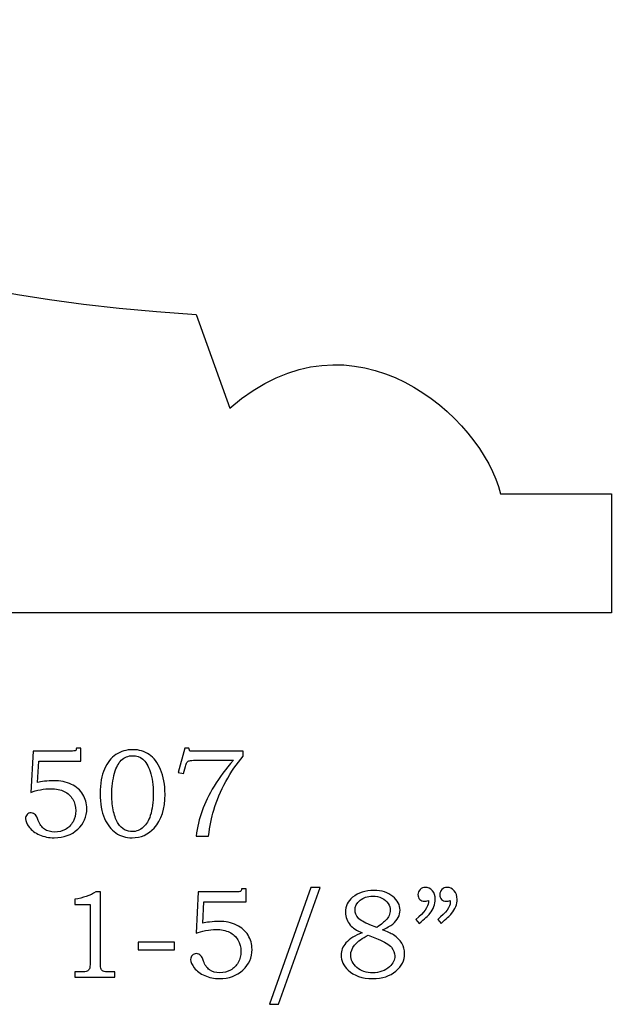
# Model space of a CAD drawing. Extents: x -1.03 to 0.62, y 0.21 to 4.44.
# Drawn here: x -0.17 to 0.62, y 3.13 to 4.44 of the extents above; entities that cross this region are included whole.
import ezdxf

# ---------------------------------------------------------------- set-up
doc = ezdxf.new("R2010")
doc.units = 0
doc.header["$MEASUREMENT"] = 0
doc.layers.add('LAYER_1', color=7, linetype='CONTINUOUS')

msp = doc.modelspace()

# ---------------------------------------------------------------- linework, layer by layer
at = {"layer": 'LAYER_1', "color": 7}
msp.add_open_spline([(0.4677, 3.8115), (0.4439, 3.9123), (0.2716, 4.0689), (0.1074, 3.9256), (0.1074, 3.9256), (0.1074, 3.9256), (0.0623, 4.0503), (0.0623, 4.0503), (0.0623, 4.0503), (-0.5127, 4.0874), (-0.6372, 4.2572), (-0.6823, 4.4429), (-0.6823, 4.4429), (-0.6823, 4.4429), (-1.0101, 4.4429), (-1.0101, 4.4429), (-1.0101, 4.4429), (-1.0101, 4.4429), (-1.0101, 3.6526), (-1.0101, 3.6526), (-1.0101, 3.6526), (-1.0101, 3.6526), (0.6155, 3.6526), (0.6155, 3.6526), (0.6155, 3.6526), (0.6155, 3.6526), (0.6155, 3.8115), (0.6155, 3.8115), (0.6155, 3.8115), (0.6155, 3.8115), (0.4677, 3.8115), (0.4677, 3.8115)], degree=3, knots=[0, 0, 0, 0, 0.125, 0.125, 0.125, 0.125, 0.25, 0.25, 0.25, 0.25, 0.375, 0.375, 0.375, 0.375, 0.5, 0.5, 0.5, 0.5, 0.625, 0.625, 0.625, 0.625, 0.75, 0.75, 0.75, 0.75, 0.875, 0.875, 0.875, 0.875, 1, 1, 1, 1], dxfattribs=at)
at = {"layer": 'LAYER_1'}
for points, knots in [([(-0.155, 3.4686), (-0.155, 3.4686), (-0.1044, 3.4686), (-0.1044, 3.4686), (-0.1044, 3.4686), (-0.1013, 3.4686), (-0.0994, 3.4688), (-0.0987, 3.4691), (-0.0987, 3.4691), (-0.0978, 3.4696), (-0.0973, 3.4708), (-0.0971, 3.4726), (-0.0971, 3.4726), (-0.0971, 3.4726), (-0.0912, 3.4726), (-0.0912, 3.4726), (-0.0912, 3.4726), (-0.0912, 3.4726), (-0.0912, 3.4554), (-0.0912, 3.4554), (-0.0912, 3.4554), (-0.0912, 3.4554), (-0.1474, 3.4554), (-0.1474, 3.4554), (-0.1474, 3.4554), (-0.1474, 3.4554), (-0.1488, 3.4268), (-0.1488, 3.4268), (-0.1488, 3.4268), (-0.1465, 3.4274), (-0.1435, 3.428), (-0.1399, 3.4284), (-0.1399, 3.4284), (-0.1353, 3.4289), (-0.1312, 3.4292), (-0.1276, 3.4292), (-0.1276, 3.4292), (-0.1185, 3.4292), (-0.1106, 3.4276), (-0.1039, 3.4243), (-0.1039, 3.4243), (-0.0971, 3.4211), (-0.092, 3.4166), (-0.0885, 3.4109), (-0.0885, 3.4109), (-0.085, 3.4053), (-0.0833, 3.3989), (-0.0833, 3.3919), (-0.0833, 3.3919), (-0.0833, 3.3811), (-0.0874, 3.3719), (-0.0955, 3.3644), (-0.0955, 3.3644), (-0.1036, 3.3569), (-0.114, 3.3531), (-0.1266, 3.3531), (-0.1266, 3.3531), (-0.1339, 3.3531), (-0.1404, 3.3544), (-0.1463, 3.357), (-0.1463, 3.357), (-0.1522, 3.3596), (-0.1568, 3.3631), (-0.1601, 3.3673), (-0.1601, 3.3673), (-0.1634, 3.3716), (-0.1651, 3.3753), (-0.1651, 3.3785), (-0.1651, 3.3785), (-0.1651, 3.3806), (-0.1644, 3.3825), (-0.1629, 3.384), (-0.1629, 3.384), (-0.1616, 3.3855), (-0.1597, 3.3863), (-0.1575, 3.3863), (-0.1575, 3.3863), (-0.1552, 3.3863), (-0.1532, 3.3854), (-0.1515, 3.3835), (-0.1515, 3.3835), (-0.1505, 3.3825), (-0.1493, 3.3801), (-0.148, 3.3763), (-0.148, 3.3763), (-0.1461, 3.371), (-0.1434, 3.3671), (-0.1397, 3.3646), (-0.1397, 3.3646), (-0.1362, 3.362), (-0.1317, 3.3608), (-0.1262, 3.3608), (-0.1262, 3.3608), (-0.1208, 3.3608), (-0.116, 3.362), (-0.1118, 3.3643), (-0.1118, 3.3643), (-0.1075, 3.3667), (-0.1042, 3.3701), (-0.1017, 3.3745), (-0.1017, 3.3745), (-0.0993, 3.3789), (-0.0981, 3.3838), (-0.0981, 3.3892), (-0.0981, 3.3892), (-0.0981, 3.395), (-0.0994, 3.4), (-0.1021, 3.4045), (-0.1021, 3.4045), (-0.1047, 3.4089), (-0.1084, 3.4124), (-0.1134, 3.4148), (-0.1134, 3.4148), (-0.1183, 3.4172), (-0.1242, 3.4185), (-0.1313, 3.4185), (-0.1313, 3.4185), (-0.1356, 3.4185), (-0.1402, 3.418), (-0.1451, 3.4171), (-0.1451, 3.4171), (-0.15, 3.4161), (-0.1542, 3.415), (-0.1577, 3.4136), (-0.1577, 3.4136), (-0.1577, 3.4136), (-0.155, 3.4686), (-0.155, 3.4686)], [0, 0, 0, 0, 0.03125, 0.03125, 0.03125, 0.03125, 0.0625, 0.0625, 0.0625, 0.0625, 0.09375, 0.09375, 0.09375, 0.09375, 0.125, 0.125, 0.125, 0.125, 0.15625, 0.15625, 0.15625, 0.15625, 0.1875, 0.1875, 0.1875, 0.1875, 0.21875, 0.21875, 0.21875, 0.21875, 0.25, 0.25, 0.25, 0.25, 0.28125, 0.28125, 0.28125, 0.28125, 0.3125, 0.3125, 0.3125, 0.3125, 0.34375, 0.34375, 0.34375, 0.34375, 0.375, 0.375, 0.375, 0.375, 0.40625, 0.40625, 0.40625, 0.40625, 0.4375, 0.4375, 0.4375, 0.4375, 0.46875, 0.46875, 0.46875, 0.46875, 0.5, 0.5, 0.5, 0.5, 0.53125, 0.53125, 0.53125, 0.53125, 0.5625, 0.5625, 0.5625, 0.5625, 0.59375, 0.59375, 0.59375, 0.59375, 0.625, 0.625, 0.625, 0.625, 0.65625, 0.65625, 0.65625, 0.65625, 0.6875, 0.6875, 0.6875, 0.6875, 0.71875, 0.71875, 0.71875, 0.71875, 0.75, 0.75, 0.75, 0.75, 0.78125, 0.78125, 0.78125, 0.78125, 0.8125, 0.8125, 0.8125, 0.8125, 0.84375, 0.84375, 0.84375, 0.84375, 0.875, 0.875, 0.875, 0.875, 0.90625, 0.90625, 0.90625, 0.90625, 0.9375, 0.9375, 0.9375, 0.9375, 0.96875, 0.96875, 0.96875, 0.96875, 1, 1, 1, 1]), ([(-0.0221, 3.4705), (-0.0137, 3.4705), (-0.0064, 3.4684), (-0.0002, 3.4641), (-0.0002, 3.4641), (0.0061, 3.4599), (0.0111, 3.4532), (0.015, 3.4441), (0.015, 3.4441), (0.0189, 3.435), (0.0209, 3.4239), (0.0209, 3.411), (0.0209, 3.411), (0.0209, 3.3918), (0.0161, 3.3768), (0.0065, 3.3661), (0.0065, 3.3661), (-0.0013, 3.3575), (-0.0112, 3.3531), (-0.0231, 3.3531), (-0.0231, 3.3531), (-0.0312, 3.3531), (-0.0384, 3.3553), (-0.0446, 3.3596), (-0.0446, 3.3596), (-0.0509, 3.3639), (-0.0559, 3.3704), (-0.0598, 3.379), (-0.0598, 3.379), (-0.0636, 3.3876), (-0.0655, 3.3986), (-0.0655, 3.4119), (-0.0655, 3.4119), (-0.0655, 3.4253), (-0.0636, 3.4362), (-0.0599, 3.4447), (-0.0599, 3.4447), (-0.0561, 3.4531), (-0.051, 3.4596), (-0.0445, 3.464), (-0.0445, 3.464), (-0.0379, 3.4683), (-0.0305, 3.4705), (-0.0221, 3.4705)], [0, 0, 0, 0, 0.090909, 0.090909, 0.090909, 0.090909, 0.181818, 0.181818, 0.181818, 0.181818, 0.272727, 0.272727, 0.272727, 0.272727, 0.363636, 0.363636, 0.363636, 0.363636, 0.454545, 0.454545, 0.454545, 0.454545, 0.545455, 0.545455, 0.545455, 0.545455, 0.636364, 0.636364, 0.636364, 0.636364, 0.727273, 0.727273, 0.727273, 0.727273, 0.818182, 0.818182, 0.818182, 0.818182, 0.909091, 0.909091, 0.909091, 0.909091, 1, 1, 1, 1]), ([(0.0474, 3.4727), (0.0474, 3.4727), (0.0528, 3.4727), (0.0528, 3.4727), (0.0528, 3.4727), (0.0528, 3.4727), (0.0538, 3.4686), (0.0538, 3.4686), (0.0538, 3.4686), (0.0538, 3.4686), (0.1249, 3.4686), (0.1249, 3.4686), (0.1249, 3.4686), (0.1249, 3.4686), (0.1249, 3.4617), (0.1249, 3.4617), (0.1249, 3.4617), (0.1164, 3.4518), (0.1087, 3.4407), (0.1017, 3.4281), (0.1017, 3.4281), (0.0948, 3.4155), (0.0895, 3.4028), (0.0857, 3.3897), (0.0857, 3.3897), (0.0829, 3.3803), (0.0807, 3.3688), (0.0789, 3.3551), (0.0789, 3.3551), (0.0789, 3.3551), (0.0622, 3.3551), (0.0622, 3.3551), (0.0622, 3.3551), (0.0639, 3.3672), (0.0665, 3.3785), (0.0702, 3.389), (0.0702, 3.389), (0.074, 3.3995), (0.0793, 3.4105), (0.0864, 3.422), (0.0864, 3.422), (0.0934, 3.4335), (0.1019, 3.4449), (0.112, 3.4564), (0.112, 3.4564), (0.112, 3.4564), (0.0612, 3.4564), (0.0612, 3.4564), (0.0612, 3.4564), (0.0576, 3.4564), (0.055, 3.4562), (0.0537, 3.4558), (0.0537, 3.4558), (0.0523, 3.4554), (0.0513, 3.4548), (0.0505, 3.454), (0.0505, 3.454), (0.0497, 3.4532), (0.0491, 3.4518), (0.0485, 3.4497), (0.0485, 3.4497), (0.0485, 3.4497), (0.0482, 3.4482), (0.0482, 3.4482), (0.0482, 3.4482), (0.0482, 3.4482), (0.0454, 3.4386), (0.0454, 3.4386), (0.0454, 3.4386), (0.0454, 3.4386), (0.0385, 3.44), (0.0385, 3.44), (0.0385, 3.44), (0.0385, 3.44), (0.0474, 3.4727), (0.0474, 3.4727)], [0, 0, 0, 0, 0.052632, 0.052632, 0.052632, 0.052632, 0.105263, 0.105263, 0.105263, 0.105263, 0.157895, 0.157895, 0.157895, 0.157895, 0.210526, 0.210526, 0.210526, 0.210526, 0.263158, 0.263158, 0.263158, 0.263158, 0.315789, 0.315789, 0.315789, 0.315789, 0.368421, 0.368421, 0.368421, 0.368421, 0.421053, 0.421053, 0.421053, 0.421053, 0.473684, 0.473684, 0.473684, 0.473684, 0.526316, 0.526316, 0.526316, 0.526316, 0.578947, 0.578947, 0.578947, 0.578947, 0.631579, 0.631579, 0.631579, 0.631579, 0.684211, 0.684211, 0.684211, 0.684211, 0.736842, 0.736842, 0.736842, 0.736842, 0.789474, 0.789474, 0.789474, 0.789474, 0.842105, 0.842105, 0.842105, 0.842105, 0.894737, 0.894737, 0.894737, 0.894737, 0.947368, 0.947368, 0.947368, 0.947368, 1, 1, 1, 1]), ([(-0.0225, 3.4625), (-0.0281, 3.4625), (-0.0331, 3.4604), (-0.0374, 3.4563), (-0.0374, 3.4563), (-0.0411, 3.4527), (-0.0441, 3.4471), (-0.0463, 3.4394), (-0.0463, 3.4394), (-0.0488, 3.4306), (-0.05, 3.4209), (-0.05, 3.4102), (-0.05, 3.4102), (-0.05, 3.402), (-0.0492, 3.3945), (-0.0477, 3.3878), (-0.0477, 3.3878), (-0.0461, 3.3811), (-0.0441, 3.3759), (-0.0415, 3.3722), (-0.0415, 3.3722), (-0.039, 3.3685), (-0.0361, 3.3657), (-0.0329, 3.3639), (-0.0329, 3.3639), (-0.0296, 3.3622), (-0.0262, 3.3613), (-0.0226, 3.3613), (-0.0226, 3.3613), (-0.0173, 3.3613), (-0.0123, 3.3633), (-0.0076, 3.3675), (-0.0076, 3.3675), (-0.0039, 3.3709), (-0.0009, 3.376), (0.0013, 3.3828), (0.0013, 3.3828), (0.0039, 3.3911), (0.0052, 3.4008), (0.0052, 3.4119), (0.0052, 3.4119), (0.0052, 3.4234), (0.0039, 3.4331), (0.0012, 3.4412), (0.0012, 3.4412), (-0.0015, 3.4492), (-0.0047, 3.4548), (-0.0086, 3.4578), (-0.0086, 3.4578), (-0.0125, 3.461), (-0.0171, 3.4625), (-0.0225, 3.4625)], [0, 0, 0, 0, 0.076923, 0.076923, 0.076923, 0.076923, 0.153846, 0.153846, 0.153846, 0.153846, 0.230769, 0.230769, 0.230769, 0.230769, 0.307692, 0.307692, 0.307692, 0.307692, 0.384615, 0.384615, 0.384615, 0.384615, 0.461538, 0.461538, 0.461538, 0.461538, 0.538462, 0.538462, 0.538462, 0.538462, 0.615385, 0.615385, 0.615385, 0.615385, 0.692308, 0.692308, 0.692308, 0.692308, 0.769231, 0.769231, 0.769231, 0.769231, 0.846154, 0.846154, 0.846154, 0.846154, 0.923077, 0.923077, 0.923077, 0.923077, 1, 1, 1, 1]), ([(-0.0713, 3.2811), (-0.0713, 3.2811), (-0.0652, 3.2811), (-0.0652, 3.2811), (-0.0652, 3.2811), (-0.0652, 3.2811), (-0.0652, 3.1869), (-0.0652, 3.1869), (-0.0652, 3.1869), (-0.0652, 3.1824), (-0.0649, 3.1796), (-0.0643, 3.1783), (-0.0643, 3.1783), (-0.0638, 3.177), (-0.0628, 3.1761), (-0.0615, 3.1754), (-0.0615, 3.1754), (-0.0602, 3.1747), (-0.0577, 3.1744), (-0.0538, 3.1744), (-0.0538, 3.1744), (-0.0538, 3.1744), (-0.0458, 3.1744), (-0.0458, 3.1744), (-0.0458, 3.1744), (-0.0458, 3.1744), (-0.0458, 3.1676), (-0.0458, 3.1676), (-0.0458, 3.1676), (-0.0458, 3.1676), (-0.0995, 3.1676), (-0.0995, 3.1676), (-0.0995, 3.1676), (-0.0995, 3.1676), (-0.0995, 3.1744), (-0.0995, 3.1744), (-0.0995, 3.1744), (-0.0995, 3.1744), (-0.0906, 3.1744), (-0.0906, 3.1744), (-0.0906, 3.1744), (-0.0867, 3.1744), (-0.0842, 3.1747), (-0.0829, 3.1754), (-0.0829, 3.1754), (-0.0816, 3.1761), (-0.0806, 3.1772), (-0.0799, 3.1787), (-0.0799, 3.1787), (-0.0792, 3.1802), (-0.0789, 3.1829), (-0.0789, 3.1869), (-0.0789, 3.1869), (-0.0789, 3.1869), (-0.0789, 3.2643), (-0.0789, 3.2643), (-0.0789, 3.2643), (-0.0789, 3.2643), (-0.0995, 3.2643), (-0.0995, 3.2643), (-0.0995, 3.2643), (-0.0995, 3.2643), (-0.0995, 3.2713), (-0.0995, 3.2713), (-0.0995, 3.2713), (-0.0882, 3.2729), (-0.0788, 3.2762), (-0.0713, 3.2811)], [0, 0, 0, 0, 0.058824, 0.058824, 0.058824, 0.058824, 0.117647, 0.117647, 0.117647, 0.117647, 0.176471, 0.176471, 0.176471, 0.176471, 0.235294, 0.235294, 0.235294, 0.235294, 0.294118, 0.294118, 0.294118, 0.294118, 0.352941, 0.352941, 0.352941, 0.352941, 0.411765, 0.411765, 0.411765, 0.411765, 0.470588, 0.470588, 0.470588, 0.470588, 0.529412, 0.529412, 0.529412, 0.529412, 0.588235, 0.588235, 0.588235, 0.588235, 0.647059, 0.647059, 0.647059, 0.647059, 0.705882, 0.705882, 0.705882, 0.705882, 0.764706, 0.764706, 0.764706, 0.764706, 0.823529, 0.823529, 0.823529, 0.823529, 0.882353, 0.882353, 0.882353, 0.882353, 0.941176, 0.941176, 0.941176, 0.941176, 1, 1, 1, 1]), ([(0.0651, 3.2811), (0.0651, 3.2811), (0.1157, 3.2811), (0.1157, 3.2811), (0.1157, 3.2811), (0.1188, 3.2811), (0.1207, 3.2813), (0.1213, 3.2816), (0.1213, 3.2816), (0.1222, 3.2821), (0.1228, 3.2833), (0.1229, 3.2851), (0.1229, 3.2851), (0.1229, 3.2851), (0.1289, 3.2851), (0.1289, 3.2851), (0.1289, 3.2851), (0.1289, 3.2851), (0.1289, 3.2679), (0.1289, 3.2679), (0.1289, 3.2679), (0.1289, 3.2679), (0.0726, 3.2679), (0.0726, 3.2679), (0.0726, 3.2679), (0.0726, 3.2679), (0.0713, 3.2393), (0.0713, 3.2393), (0.0713, 3.2393), (0.0736, 3.2399), (0.0766, 3.2405), (0.0801, 3.2409), (0.0801, 3.2409), (0.0848, 3.2414), (0.0889, 3.2417), (0.0925, 3.2417), (0.0925, 3.2417), (0.1016, 3.2417), (0.1094, 3.2401), (0.1162, 3.2368), (0.1162, 3.2368), (0.1229, 3.2336), (0.128, 3.2291), (0.1315, 3.2234), (0.1315, 3.2234), (0.135, 3.2178), (0.1368, 3.2114), (0.1368, 3.2044), (0.1368, 3.2044), (0.1368, 3.1936), (0.1327, 3.1844), (0.1246, 3.1769), (0.1246, 3.1769), (0.1164, 3.1694), (0.1061, 3.1656), (0.0935, 3.1656), (0.0935, 3.1656), (0.0862, 3.1656), (0.0796, 3.1669), (0.0738, 3.1695), (0.0738, 3.1695), (0.0679, 3.1721), (0.0633, 3.1756), (0.0599, 3.1798), (0.0599, 3.1798), (0.0566, 3.1841), (0.055, 3.1878), (0.055, 3.191), (0.055, 3.191), (0.055, 3.1931), (0.0557, 3.195), (0.0571, 3.1965), (0.0571, 3.1965), (0.0585, 3.1981), (0.0603, 3.1988), (0.0626, 3.1988), (0.0626, 3.1988), (0.0648, 3.1988), (0.0668, 3.1979), (0.0686, 3.196), (0.0686, 3.196), (0.0696, 3.195), (0.0707, 3.1926), (0.0721, 3.1888), (0.0721, 3.1888), (0.0739, 3.1835), (0.0767, 3.1796), (0.0803, 3.1771), (0.0803, 3.1771), (0.0839, 3.1746), (0.0884, 3.1733), (0.0938, 3.1733), (0.0938, 3.1733), (0.0992, 3.1733), (0.1041, 3.1745), (0.1083, 3.1768), (0.1083, 3.1768), (0.1125, 3.1792), (0.1159, 3.1826), (0.1183, 3.187), (0.1183, 3.187), (0.1208, 3.1914), (0.122, 3.1963), (0.122, 3.2017), (0.122, 3.2017), (0.122, 3.2075), (0.1206, 3.2125), (0.118, 3.217), (0.118, 3.217), (0.1154, 3.2214), (0.1116, 3.2249), (0.1067, 3.2273), (0.1067, 3.2273), (0.1018, 3.2297), (0.0958, 3.231), (0.0888, 3.231), (0.0888, 3.231), (0.0845, 3.231), (0.0799, 3.2305), (0.075, 3.2296), (0.075, 3.2296), (0.0701, 3.2287), (0.0658, 3.2275), (0.0623, 3.2261), (0.0623, 3.2261), (0.0623, 3.2261), (0.0651, 3.2811), (0.0651, 3.2811)], [0, 0, 0, 0, 0.03125, 0.03125, 0.03125, 0.03125, 0.0625, 0.0625, 0.0625, 0.0625, 0.09375, 0.09375, 0.09375, 0.09375, 0.125, 0.125, 0.125, 0.125, 0.15625, 0.15625, 0.15625, 0.15625, 0.1875, 0.1875, 0.1875, 0.1875, 0.21875, 0.21875, 0.21875, 0.21875, 0.25, 0.25, 0.25, 0.25, 0.28125, 0.28125, 0.28125, 0.28125, 0.3125, 0.3125, 0.3125, 0.3125, 0.34375, 0.34375, 0.34375, 0.34375, 0.375, 0.375, 0.375, 0.375, 0.40625, 0.40625, 0.40625, 0.40625, 0.4375, 0.4375, 0.4375, 0.4375, 0.46875, 0.46875, 0.46875, 0.46875, 0.5, 0.5, 0.5, 0.5, 0.53125, 0.53125, 0.53125, 0.53125, 0.5625, 0.5625, 0.5625, 0.5625, 0.59375, 0.59375, 0.59375, 0.59375, 0.625, 0.625, 0.625, 0.625, 0.65625, 0.65625, 0.65625, 0.65625, 0.6875, 0.6875, 0.6875, 0.6875, 0.71875, 0.71875, 0.71875, 0.71875, 0.75, 0.75, 0.75, 0.75, 0.78125, 0.78125, 0.78125, 0.78125, 0.8125, 0.8125, 0.8125, 0.8125, 0.84375, 0.84375, 0.84375, 0.84375, 0.875, 0.875, 0.875, 0.875, 0.90625, 0.90625, 0.90625, 0.90625, 0.9375, 0.9375, 0.9375, 0.9375, 0.96875, 0.96875, 0.96875, 0.96875, 1, 1, 1, 1]), ([(0.2275, 3.287), (0.2275, 3.287), (0.1719, 3.1313), (0.1719, 3.1313), (0.1719, 3.1313), (0.1719, 3.1313), (0.1599, 3.1313), (0.1599, 3.1313), (0.1599, 3.1313), (0.1599, 3.1313), (0.2151, 3.287), (0.2151, 3.287), (0.2151, 3.287), (0.2151, 3.287), (0.2275, 3.287), (0.2275, 3.287)], [0, 0, 0, 0, 0.25, 0.25, 0.25, 0.25, 0.5, 0.5, 0.5, 0.5, 0.75, 0.75, 0.75, 0.75, 1, 1, 1, 1]), ([(0.3105, 3.2306), (0.3169, 3.2281), (0.3218, 3.2258), (0.3252, 3.2237), (0.3252, 3.2237), (0.3301, 3.2205), (0.3338, 3.2168), (0.3363, 3.2126), (0.3363, 3.2126), (0.3388, 3.2083), (0.3401, 3.2037), (0.3401, 3.1987), (0.3401, 3.1987), (0.3401, 3.1897), (0.3362, 3.182), (0.3285, 3.1754), (0.3285, 3.1754), (0.3208, 3.1689), (0.3104, 3.1656), (0.2974, 3.1656), (0.2974, 3.1656), (0.2835, 3.1656), (0.2727, 3.1693), (0.2648, 3.1767), (0.2648, 3.1767), (0.2586, 3.1826), (0.2554, 3.1893), (0.2554, 3.1968), (0.2554, 3.1968), (0.2554, 3.2028), (0.2576, 3.2082), (0.2618, 3.213), (0.2618, 3.213), (0.2669, 3.2187), (0.2742, 3.2231), (0.2836, 3.2263), (0.2836, 3.2263), (0.2762, 3.2298), (0.2709, 3.2333), (0.2676, 3.2369), (0.2676, 3.2369), (0.2635, 3.2416), (0.2614, 3.2473), (0.2614, 3.2539), (0.2614, 3.2539), (0.2614, 3.2621), (0.2645, 3.2687), (0.2707, 3.2738), (0.2707, 3.2738), (0.2782, 3.28), (0.2877, 3.283), (0.2991, 3.283), (0.2991, 3.283), (0.3095, 3.283), (0.318, 3.2804), (0.3244, 3.275), (0.3244, 3.275), (0.3308, 3.2697), (0.334, 3.2636), (0.334, 3.2567), (0.334, 3.2567), (0.334, 3.2533), (0.3332, 3.25), (0.3317, 3.2469), (0.3317, 3.2469), (0.33, 3.2438), (0.3276, 3.2409), (0.3243, 3.2382), (0.3243, 3.2382), (0.321, 3.2355), (0.3164, 3.233), (0.3105, 3.2306)], [0, 0, 0, 0, 0.055556, 0.055556, 0.055556, 0.055556, 0.111111, 0.111111, 0.111111, 0.111111, 0.166667, 0.166667, 0.166667, 0.166667, 0.222222, 0.222222, 0.222222, 0.222222, 0.277778, 0.277778, 0.277778, 0.277778, 0.333333, 0.333333, 0.333333, 0.333333, 0.388889, 0.388889, 0.388889, 0.388889, 0.444444, 0.444444, 0.444444, 0.444444, 0.5, 0.5, 0.5, 0.5, 0.555556, 0.555556, 0.555556, 0.555556, 0.611111, 0.611111, 0.611111, 0.611111, 0.666667, 0.666667, 0.666667, 0.666667, 0.722222, 0.722222, 0.722222, 0.722222, 0.777778, 0.777778, 0.777778, 0.777778, 0.833333, 0.833333, 0.833333, 0.833333, 0.888889, 0.888889, 0.888889, 0.888889, 0.944444, 0.944444, 0.944444, 0.944444, 1, 1, 1, 1]), ([(0.3595, 3.239), (0.3595, 3.239), (0.3551, 3.2444), (0.3551, 3.2444), (0.3551, 3.2444), (0.3662, 3.2535), (0.3718, 3.261), (0.3718, 3.2671), (0.3718, 3.2671), (0.3718, 3.2678), (0.3718, 3.2687), (0.3717, 3.2697), (0.3717, 3.2697), (0.3707, 3.2693), (0.3698, 3.269), (0.369, 3.2688), (0.369, 3.2688), (0.3681, 3.2686), (0.3673, 3.2685), (0.3665, 3.2685), (0.3665, 3.2685), (0.3639, 3.2685), (0.3618, 3.2693), (0.3603, 3.271), (0.3603, 3.271), (0.3587, 3.2727), (0.3579, 3.2748), (0.3579, 3.2774), (0.3579, 3.2774), (0.3579, 3.28), (0.3589, 3.2822), (0.3607, 3.2841), (0.3607, 3.2841), (0.3627, 3.286), (0.3649, 3.287), (0.3676, 3.287), (0.3676, 3.287), (0.3713, 3.287), (0.3744, 3.2855), (0.3771, 3.2825), (0.3771, 3.2825), (0.3797, 3.2796), (0.381, 3.2758), (0.381, 3.2711), (0.381, 3.2711), (0.381, 3.2681), (0.3804, 3.2649), (0.3791, 3.2615), (0.3791, 3.2615), (0.3779, 3.2582), (0.3761, 3.2551), (0.3737, 3.2522), (0.3737, 3.2522), (0.3713, 3.2494), (0.3666, 3.245), (0.3595, 3.239)], [0, 0, 0, 0, 0.071429, 0.071429, 0.071429, 0.071429, 0.142857, 0.142857, 0.142857, 0.142857, 0.214286, 0.214286, 0.214286, 0.214286, 0.285714, 0.285714, 0.285714, 0.285714, 0.357143, 0.357143, 0.357143, 0.357143, 0.428571, 0.428571, 0.428571, 0.428571, 0.5, 0.5, 0.5, 0.5, 0.571429, 0.571429, 0.571429, 0.571429, 0.642857, 0.642857, 0.642857, 0.642857, 0.714286, 0.714286, 0.714286, 0.714286, 0.785714, 0.785714, 0.785714, 0.785714, 0.857143, 0.857143, 0.857143, 0.857143, 0.928571, 0.928571, 0.928571, 0.928571, 1, 1, 1, 1]), ([(0.3886, 3.239), (0.3886, 3.239), (0.3842, 3.2444), (0.3842, 3.2444), (0.3842, 3.2444), (0.3953, 3.2535), (0.4009, 3.261), (0.4009, 3.2671), (0.4009, 3.2671), (0.4009, 3.2678), (0.4008, 3.2687), (0.4007, 3.2697), (0.4007, 3.2697), (0.3998, 3.2693), (0.3989, 3.269), (0.398, 3.2688), (0.398, 3.2688), (0.3972, 3.2686), (0.3963, 3.2685), (0.3955, 3.2685), (0.3955, 3.2685), (0.3929, 3.2685), (0.3909, 3.2693), (0.3893, 3.271), (0.3893, 3.271), (0.3877, 3.2727), (0.387, 3.2748), (0.387, 3.2774), (0.387, 3.2774), (0.387, 3.28), (0.3879, 3.2822), (0.3898, 3.2841), (0.3898, 3.2841), (0.3917, 3.286), (0.394, 3.287), (0.3966, 3.287), (0.3966, 3.287), (0.4003, 3.287), (0.4035, 3.2855), (0.4061, 3.2825), (0.4061, 3.2825), (0.4087, 3.2796), (0.4101, 3.2758), (0.4101, 3.2711), (0.4101, 3.2711), (0.4101, 3.2681), (0.4094, 3.2649), (0.4082, 3.2615), (0.4082, 3.2615), (0.4069, 3.2582), (0.4051, 3.2551), (0.4027, 3.2522), (0.4027, 3.2522), (0.4003, 3.2494), (0.3956, 3.245), (0.3886, 3.239)], [0, 0, 0, 0, 0.071429, 0.071429, 0.071429, 0.071429, 0.142857, 0.142857, 0.142857, 0.142857, 0.214286, 0.214286, 0.214286, 0.214286, 0.285714, 0.285714, 0.285714, 0.285714, 0.357143, 0.357143, 0.357143, 0.357143, 0.428571, 0.428571, 0.428571, 0.428571, 0.5, 0.5, 0.5, 0.5, 0.571429, 0.571429, 0.571429, 0.571429, 0.642857, 0.642857, 0.642857, 0.642857, 0.714286, 0.714286, 0.714286, 0.714286, 0.785714, 0.785714, 0.785714, 0.785714, 0.857143, 0.857143, 0.857143, 0.857143, 0.928571, 0.928571, 0.928571, 0.928571, 1, 1, 1, 1]), ([(0.3031, 3.2336), (0.3093, 3.2382), (0.3133, 3.2415), (0.3152, 3.2434), (0.3152, 3.2434), (0.317, 3.2452), (0.3184, 3.2473), (0.3194, 3.2497), (0.3194, 3.2497), (0.3204, 3.252), (0.3209, 3.2543), (0.3209, 3.2565), (0.3209, 3.2565), (0.3209, 3.2597), (0.32, 3.2628), (0.3181, 3.2657), (0.3181, 3.2657), (0.3162, 3.2686), (0.3134, 3.2709), (0.3097, 3.2727), (0.3097, 3.2727), (0.3061, 3.2745), (0.302, 3.2754), (0.2974, 3.2754), (0.2974, 3.2754), (0.2907, 3.2754), (0.2851, 3.2735), (0.2807, 3.2698), (0.2807, 3.2698), (0.2762, 3.2661), (0.274, 3.2618), (0.274, 3.2569), (0.274, 3.2569), (0.274, 3.253), (0.2754, 3.2495), (0.2781, 3.2464), (0.2781, 3.2464), (0.2809, 3.2434), (0.286, 3.2403), (0.2936, 3.2373), (0.2936, 3.2373), (0.2936, 3.2373), (0.3031, 3.2336), (0.3031, 3.2336)], [0, 0, 0, 0, 0.090909, 0.090909, 0.090909, 0.090909, 0.181818, 0.181818, 0.181818, 0.181818, 0.272727, 0.272727, 0.272727, 0.272727, 0.363636, 0.363636, 0.363636, 0.363636, 0.454545, 0.454545, 0.454545, 0.454545, 0.545455, 0.545455, 0.545455, 0.545455, 0.636364, 0.636364, 0.636364, 0.636364, 0.727273, 0.727273, 0.727273, 0.727273, 0.818182, 0.818182, 0.818182, 0.818182, 0.909091, 0.909091, 0.909091, 0.909091, 1, 1, 1, 1]), ([(-0.0148, 3.2141), (-0.0148, 3.2141), (0.0335, 3.2141), (0.0335, 3.2141), (0.0335, 3.2141), (0.0335, 3.2141), (0.0335, 3.204), (0.0335, 3.204), (0.0335, 3.204), (0.0335, 3.204), (-0.0148, 3.204), (-0.0148, 3.204), (-0.0148, 3.204), (-0.0148, 3.204), (-0.0148, 3.2141), (-0.0148, 3.2141)], [0, 0, 0, 0, 0.25, 0.25, 0.25, 0.25, 0.5, 0.5, 0.5, 0.5, 0.75, 0.75, 0.75, 0.75, 1, 1, 1, 1]), ([(0.2917, 3.2232), (0.284, 3.2198), (0.2779, 3.2154), (0.2735, 3.2101), (0.2735, 3.2101), (0.27, 3.2058), (0.2683, 3.2014), (0.2683, 3.1969), (0.2683, 3.1969), (0.2683, 3.1907), (0.271, 3.1852), (0.2765, 3.1804), (0.2765, 3.1804), (0.282, 3.1756), (0.2891, 3.1732), (0.2977, 3.1732), (0.2977, 3.1732), (0.3066, 3.1732), (0.314, 3.1759), (0.3199, 3.1814), (0.3199, 3.1814), (0.3247, 3.1859), (0.3271, 3.1906), (0.3271, 3.1957), (0.3271, 3.1957), (0.3271, 3.1997), (0.3255, 3.2036), (0.3224, 3.2072), (0.3224, 3.2072), (0.3192, 3.2109), (0.3133, 3.2145), (0.3047, 3.2179), (0.3047, 3.2179), (0.3047, 3.2179), (0.2917, 3.2232), (0.2917, 3.2232)], [0, 0, 0, 0, 0.111111, 0.111111, 0.111111, 0.111111, 0.222222, 0.222222, 0.222222, 0.222222, 0.333333, 0.333333, 0.333333, 0.333333, 0.444444, 0.444444, 0.444444, 0.444444, 0.555556, 0.555556, 0.555556, 0.555556, 0.666667, 0.666667, 0.666667, 0.666667, 0.777778, 0.777778, 0.777778, 0.777778, 0.888889, 0.888889, 0.888889, 0.888889, 1, 1, 1, 1])]:
    msp.add_open_spline(points, degree=3, knots=knots, dxfattribs=at)

doc.saveas('drawing.dxf')
